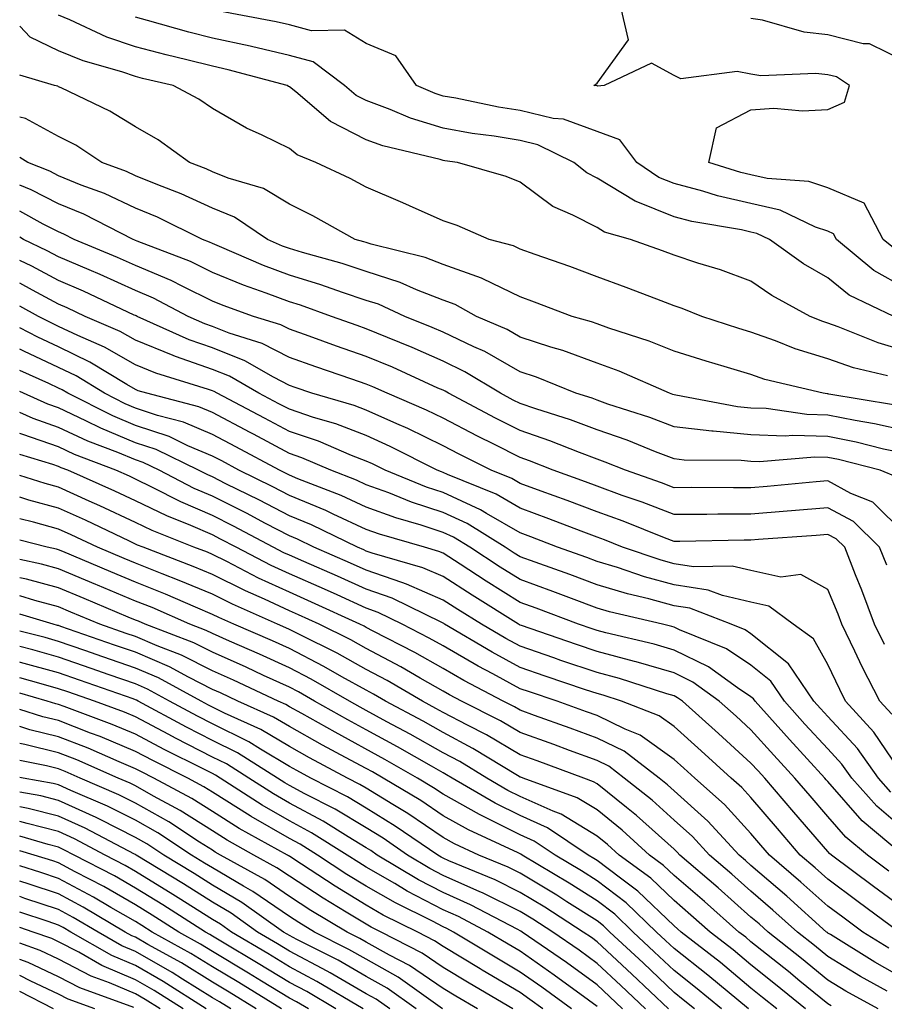
# Model space of a CAD drawing. Units: inches. Extents: x 984323 to 986963, y 7255658 to 7258298.
# Drawn here: x 984323 to 984435, y 7255913 to 7256040 of the extents above; entities that cross this region are included whole.
import ezdxf

# ---------------------------------------------------------------- set-up
doc = ezdxf.new("R2010")
doc.units = ezdxf.units.IN
doc.header["$MEASUREMENT"] = 0
doc.layers.add('Contour_98437255', color=7, linetype='Continuous', true_color=0xc456f4)

msp = doc.modelspace()

# ---------------------------------------------------------------- linework, layer by layer
at = {"layer": 'Contour_98437255'}
for points in [[(984438.05, 7256005.64, 3038), (984434.02, 7256007.89, 3038), (984429.18, 7256011.92, 3038), (984428.79, 7256012.66, 3038), (984428.05, 7256012.97, 3038), (984426.44, 7256013.53, 3038), (984421.86, 7256015.73, 3038), (984418.05, 7256016.59, 3038), (984413.7, 7256017.57, 3038), (984411.79, 7256018.18, 3038), (984408.05, 7256019.17, 3038), (984406.09, 7256019.96, 3038), (984403.21, 7256021.92, 3038), (984401, 7256024.87, 3038), (984398.05, 7256025.95, 3038), (984393.67, 7256027.54, 3038), (984392.33, 7256027.64, 3038), (984388.05, 7256028.66, 3038), (984385.25, 7256029.12, 3038), (984379.71, 7256030.26, 3038), (984378.05, 7256030.55, 3038), (984377.01, 7256030.88, 3038), (984374.58, 7256031.92, 3038), (984371.89, 7256035.76, 3038), (984368.05, 7256037.39, 3038), (984365.22, 7256039.09, 3038), (984360.93, 7256039.04, 3038), (984358.05, 7256039.81, 3038), (984356.34, 7256040.21, 3038), (984348.26, 7256041.71, 3038)], [(984436.77, 7256010.64, 3037), (984435.25, 7256011.92, 3037), (984432.77, 7256016.64, 3037), (984428.05, 7256018.62, 3037), (984425.59, 7256019.46, 3037), (984420.15, 7256019.82, 3037), (984418.05, 7256020.3, 3037), (984416.73, 7256020.6, 3037), (984412.56, 7256021.92, 3037), (984413.56, 7256026.41, 3037), (984418.05, 7256028.77, 3037), (984421.01, 7256028.96, 3037), (984424.76, 7256028.63, 3037), (984428.05, 7256028.79, 3037), (984430.2, 7256029.77, 3037), (984430.87, 7256031.92, 3037), (984429.16, 7256033.03, 3037), (984428.05, 7256033.32, 3037), (984426.49, 7256033.48, 3037), (984419.32, 7256033.19, 3037), (984418.05, 7256033.38, 3037), (984416.24, 7256033.73, 3037), (984408.93, 7256032.8, 3037), (984408.05, 7256033.2, 3037), (984405.13, 7256034.84, 3037), (984398.96, 7256031.92, 3037), (984398.12, 7256031.85, 3037), (984398.05, 7256031.87, 3037), (984398.02, 7256031.89, 3037), (984397.61, 7256031.92, 3037), (984397.89, 7256032.08, 3037), (984398.05, 7256032.23, 3037), (984402.12, 7256037.85, 3037), (984401.17, 7256041.92, 3037)], [(984438.05, 7255997.45, 3040), (984434.6, 7255998.47, 3040), (984429.4, 7256000.57, 3040), (984428.05, 7256001.05, 3040), (984427.38, 7256001.25, 3040), (984425.75, 7256001.92, 3040), (984420.76, 7256004.63, 3040), (984418.05, 7256006.51, 3040), (984414.09, 7256007.96, 3040), (984411.14, 7256008.83, 3040), (984408.05, 7256009.86, 3040), (984406.55, 7256010.42, 3040), (984402.37, 7256011.92, 3040), (984399.01, 7256012.88, 3040), (984398.05, 7256013.45, 3040), (984394.88, 7256015.09, 3040), (984392.31, 7256016.18, 3040), (984388.05, 7256019.38, 3040), (984386.22, 7256020.09, 3040), (984379.92, 7256021.92, 3040), (984378.27, 7256022.14, 3040), (984378.05, 7256022.18, 3040), (984377.67, 7256022.3, 3040), (984370.19, 7256024.06, 3040), (984368.05, 7256024.86, 3040), (984363.38, 7256027.25, 3040), (984358.89, 7256031.08, 3040), (984358.05, 7256031.76, 3040), (984357.94, 7256031.81, 3040), (984357.77, 7256031.92, 3040), (984350.1, 7256033.97, 3040), (984348.05, 7256034.42, 3040), (984344.71, 7256035.26, 3040), (984342.02, 7256035.89, 3040), (984338.05, 7256036.94, 3040), (984334.34, 7256038.21, 3040), (984329.51, 7256040.46, 3040), (984328.05, 7256041.06, 3040)], [(984436.62, 7256001.92, 3039), (984430.82, 7256004.69, 3039), (984428.05, 7256006.92, 3039), (984424.89, 7256008.76, 3039), (984420.46, 7256011.92, 3039), (984418.83, 7256012.7, 3039), (984418.05, 7256012.88, 3039), (984416.81, 7256013.16, 3039), (984410.38, 7256014.25, 3039), (984408.05, 7256014.86, 3039), (984403.11, 7256016.86, 3039), (984403.01, 7256016.88, 3039), (984398.05, 7256019.88, 3039), (984396.7, 7256020.57, 3039), (984395.01, 7256021.92, 3039), (984390.34, 7256024.21, 3039), (984388.05, 7256024.76, 3039), (984384.65, 7256025.32, 3039), (984381.83, 7256025.7, 3039), (984378.05, 7256026.36, 3039), (984373.79, 7256027.66, 3039), (984371.17, 7256028.8, 3039), (984368.05, 7256029.96, 3039), (984366.75, 7256030.62, 3039), (984365.23, 7256031.92, 3039), (984361.13, 7256035, 3039), (984358.05, 7256035.83, 3039), (984353.12, 7256036.99, 3039), (984352.95, 7256037.02, 3039), (984348.05, 7256038.08, 3039), (984344.98, 7256038.85, 3039), (984339.6, 7256040.37, 3039), (984338.05, 7256040.78, 3039)], [(984438.05, 7256035.1, 3036), (984433.46, 7256037.33, 3036), (984432.62, 7256037.35, 3036), (984428.05, 7256038.52, 3036), (984424.97, 7256038.84, 3036), (984419.55, 7256040.42, 3036), (984418.05, 7256040.64, 3036)], [(984435.79, 7255994.18, 3041), (984431.38, 7255995.25, 3041), (984428.05, 7255996.42, 3041), (984423.81, 7255997.68, 3041), (984421.22, 7255998.75, 3041), (984418.05, 7255999.88, 3041), (984416.48, 7256000.35, 3041), (984411.68, 7256001.92, 3041), (984409.09, 7256002.96, 3041), (984408.05, 7256003.31, 3041), (984405.83, 7256004.14, 3041), (984401.82, 7256005.69, 3041), (984398.05, 7256007.07, 3041), (984394.51, 7256008.38, 3041), (984390.01, 7256009.96, 3041), (984388.05, 7256010.66, 3041), (984387.2, 7256011.07, 3041), (984384.04, 7256011.92, 3041), (984379.87, 7256013.74, 3041), (984378.05, 7256014.35, 3041), (984373.68, 7256016.29, 3041), (984372.82, 7256016.69, 3041), (984368.05, 7256018.69, 3041), (984365.95, 7256019.82, 3041), (984361.51, 7256021.92, 3041), (984359.05, 7256022.92, 3041), (984358.05, 7256023.72, 3041), (984354.51, 7256025.46, 3041), (984352.49, 7256026.36, 3041), (984348.05, 7256028.92, 3041), (984346.28, 7256030.15, 3041), (984342.95, 7256031.92, 3041), (984338.98, 7256032.85, 3041), (984338.05, 7256033.09, 3041), (984336.26, 7256033.71, 3041), (984331.24, 7256035.11, 3041), (984328.05, 7256036.43, 3041), (984324.35, 7256038.22, 3041), (984323, 7256039.61, 3041)], [(984436.57, 7255990.44, 3042), (984428.15, 7255991.82, 3042), (984428.05, 7255991.84, 3042), (984427.97, 7255991.84, 3042), (984427.44, 7255991.92, 3042), (984419.86, 7255993.73, 3042), (984418.05, 7255994.37, 3042), (984414.55, 7255995.42, 3042), (984412.21, 7255996.08, 3042), (984408.05, 7255997.39, 3042), (984404.83, 7255998.7, 3042), (984399.59, 7256000.38, 3042), (984398.05, 7256000.93, 3042), (984397.33, 7256001.2, 3042), (984394.83, 7256001.92, 3042), (984389.91, 7256003.78, 3042), (984388.05, 7256004.44, 3042), (984383.19, 7256006.78, 3042), (984383.01, 7256006.88, 3042), (984378.05, 7256008.67, 3042), (984375.72, 7256009.59, 3042), (984368.67, 7256011.3, 3042), (984368.05, 7256011.5, 3042), (984367.73, 7256011.6, 3042), (984366.59, 7256011.92, 3042), (984361.12, 7256014.99, 3042), (984358.05, 7256016.5, 3042), (984354.67, 7256018.54, 3042), (984350.08, 7256019.89, 3042), (984348.05, 7256020.72, 3042), (984347.23, 7256021.1, 3042), (984345.05, 7256021.92, 3042), (984340.98, 7256024.85, 3042), (984338.05, 7256026.53, 3042), (984334.73, 7256028.6, 3042), (984328.37, 7256031.6, 3042), (984328.05, 7256031.76, 3042), (984327.95, 7256031.82, 3042), (984327.54, 7256031.92, 3042), (984323, 7256033.26, 3042)], [(984438.05, 7255987.1, 3043), (984434.09, 7255987.96, 3043), (984431.59, 7255988.38, 3043), (984428.05, 7255989.09, 3043), (984425.3, 7255989.17, 3043), (984420.04, 7255989.93, 3043), (984418.05, 7255990, 3043), (984416.29, 7255990.16, 3043), (984408.28, 7255991.69, 3043), (984408.05, 7255991.71, 3043), (984407.9, 7255991.77, 3043), (984407.44, 7255991.92, 3043), (984400.92, 7255994.79, 3043), (984398.05, 7255995.83, 3043), (984393.61, 7255997.48, 3043), (984392.04, 7255997.93, 3043), (984388.05, 7255999.23, 3043), (984386.34, 7256000.21, 3043), (984382.36, 7256001.92, 3043), (984379.59, 7256003.46, 3043), (984378.05, 7256004.02, 3043), (984374.59, 7256005.38, 3043), (984372.47, 7256006.34, 3043), (984368.05, 7256007.74, 3043), (984364.92, 7256008.79, 3043), (984359.77, 7256010.2, 3043), (984358.05, 7256010.73, 3043), (984357.18, 7256011.05, 3043), (984355.19, 7256011.92, 3043), (984350.94, 7256014.81, 3043), (984348.05, 7256015.98, 3043), (984343.99, 7256017.86, 3043), (984340.97, 7256019, 3043), (984338.05, 7256020.2, 3043), (984336.89, 7256020.76, 3043), (984333.67, 7256021.92, 3043), (984330.28, 7256024.15, 3043), (984328.05, 7256025.3, 3043), (984323.74, 7256027.61, 3043), (984323, 7256027.8, 3043)], [(984438.05, 7255984.08, 3044), (984435.29, 7255984.68, 3044), (984431.72, 7255985.59, 3044), (984428.05, 7255986.33, 3044), (984423.51, 7255986.46, 3044), (984422.5, 7255986.37, 3044), (984418.05, 7255986.53, 3044), (984413.12, 7255986.99, 3044), (984412.95, 7255987.02, 3044), (984408.05, 7255987.55, 3044), (984404.89, 7255988.76, 3044), (984399.44, 7255990.53, 3044), (984398.05, 7255991.02, 3044), (984397.4, 7255991.27, 3044), (984395.3, 7255991.92, 3044), (984390.16, 7255994.03, 3044), (984388.05, 7255994.72, 3044), (984383.47, 7255997.34, 3044), (984382.01, 7255997.96, 3044), (984378.05, 7255999.85, 3044), (984376.61, 7256000.48, 3044), (984373.06, 7256001.92, 3044), (984369.62, 7256003.49, 3044), (984368.05, 7256003.99, 3044), (984364.95, 7256005.02, 3044), (984362.14, 7256006.01, 3044), (984358.05, 7256007.26, 3044), (984354.67, 7256008.54, 3044), (984348.95, 7256011.02, 3044), (984348.05, 7256011.39, 3044), (984347.69, 7256011.56, 3044), (984346.76, 7256011.92, 3044), (984340.92, 7256014.79, 3044), (984338.05, 7256015.97, 3044), (984334.01, 7256017.88, 3044), (984330.99, 7256018.98, 3044), (984328.05, 7256020.18, 3044), (984326.9, 7256020.77, 3044), (984324.05, 7256021.92, 3044), (984323, 7256022.57, 3044)], [(984437.13, 7255981, 3045), (984434.84, 7255981.92, 3045), (984429.43, 7255983.3, 3045), (984428.05, 7255983.57, 3045), (984426.35, 7255983.62, 3045), (984419.15, 7255983.02, 3045), (984418.05, 7255983.06, 3045), (984416.79, 7255983.18, 3045), (984409.38, 7255983.25, 3045), (984408.05, 7255983.39, 3045), (984405.66, 7255984.31, 3045), (984401.95, 7255985.82, 3045), (984398.05, 7255987.18, 3045), (984394.6, 7255988.47, 3045), (984390.08, 7255989.89, 3045), (984388.05, 7255990.58, 3045), (984387.16, 7255991.03, 3045), (984385.49, 7255991.92, 3045), (984380.86, 7255994.73, 3045), (984378.05, 7255996.08, 3045), (984374, 7255997.87, 3045), (984370.81, 7255999.16, 3045), (984368.05, 7256000.31, 3045), (984366.86, 7256000.73, 3045), (984363.53, 7256001.92, 3045), (984359.5, 7256003.37, 3045), (984358.05, 7256003.8, 3045), (984355.02, 7256004.95, 3045), (984352.11, 7256005.98, 3045), (984348.05, 7256007.64, 3045), (984345.18, 7256009.05, 3045), (984338.29, 7256011.68, 3045), (984338.05, 7256011.78, 3045), (984337.95, 7256011.82, 3045), (984337.73, 7256011.92, 3045), (984331.33, 7256015.2, 3045), (984328.05, 7256016.53, 3045), (984324.49, 7256018.36, 3045), (984323, 7256018.96, 3045)], [(984438.05, 7255973.68, 3046), (984433.91, 7255977.78, 3046), (984431.05, 7255978.92, 3046), (984428.05, 7255980.53, 3046), (984426.54, 7255980.41, 3046), (984420.16, 7255979.81, 3046), (984418.05, 7255979.63, 3046), (984415.76, 7255979.63, 3046), (984410.3, 7255979.67, 3046), (984408.05, 7255979.66, 3046), (984406.42, 7255980.29, 3046), (984401.72, 7255981.92, 3046), (984399.11, 7255982.98, 3046), (984398.05, 7255983.36, 3046), (984395.76, 7255984.21, 3046), (984391.89, 7255985.76, 3046), (984388.05, 7255987.08, 3046), (984384.84, 7255988.71, 3046), (984378.74, 7255991.92, 3046), (984378.31, 7255992.18, 3046), (984378.05, 7255992.31, 3046), (984377.36, 7255992.61, 3046), (984371.44, 7255995.31, 3046), (984368.05, 7255996.72, 3046), (984364.19, 7255998.06, 3046), (984360.64, 7255999.33, 3046), (984358.05, 7256000.25, 3046), (984356.95, 7256000.82, 3046), (984353.41, 7256001.92, 3046), (984349.46, 7256003.33, 3046), (984348.05, 7256003.9, 3046), (984344.19, 7256005.78, 3046), (984342.69, 7256006.56, 3046), (984338.05, 7256008.52, 3046), (984335.72, 7256009.59, 3046), (984330.08, 7256011.92, 3046), (984328.73, 7256012.6, 3046), (984328.05, 7256012.89, 3046), (984326.07, 7256013.9, 3046), (984323, 7256015.57, 3046)], [(984435.7, 7255969.57, 3047), (984434.76, 7255971.92, 3047), (984431.39, 7255975.26, 3047), (984428.05, 7255977.06, 3047), (984423.31, 7255976.66, 3047), (984422.75, 7255976.62, 3047), (984418.05, 7255976.23, 3047), (984413.75, 7255976.22, 3047), (984412.32, 7255976.19, 3047), (984408.05, 7255976.17, 3047), (984403.89, 7255977.76, 3047), (984401.31, 7255978.66, 3047), (984398.05, 7255979.85, 3047), (984396.55, 7255980.42, 3047), (984392.32, 7255981.92, 3047), (984389.27, 7255983.14, 3047), (984388.05, 7255983.56, 3047), (984384.71, 7255985.26, 3047), (984382.5, 7255986.37, 3047), (984378.05, 7255988.7, 3047), (984375.88, 7255989.75, 3047), (984370.78, 7255991.92, 3047), (984368.91, 7255992.78, 3047), (984368.05, 7255993.13, 3047), (984366.19, 7255993.78, 3047), (984361.5, 7255995.37, 3047), (984358.05, 7255996.59, 3047), (984354.53, 7255998.4, 3047), (984350.22, 7255999.75, 3047), (984348.05, 7256000.6, 3047), (984347.08, 7256000.95, 3047), (984344.91, 7256001.92, 3047), (984340.4, 7256004.27, 3047), (984338.05, 7256005.27, 3047), (984333.48, 7256007.35, 3047), (984332.01, 7256007.96, 3047), (984328.05, 7256009.65, 3047), (984326.58, 7256010.45, 3047), (984323.49, 7256011.92, 3047), (984323, 7256012.19, 3047)], [(984435.4, 7255959.27, 3048), (984434.12, 7255961.92, 3048), (984432.47, 7255966.34, 3048), (984431.65, 7255968.32, 3048), (984430.23, 7255971.92, 3048), (984429.13, 7255973, 3048), (984428.05, 7255973.59, 3048), (984426.52, 7255973.45, 3048), (984419.04, 7255972.91, 3048), (984418.05, 7255972.82, 3048), (984417.15, 7255972.82, 3048), (984408.8, 7255972.67, 3048), (984408.05, 7255972.67, 3048), (984406.83, 7255973.14, 3048), (984401.43, 7255975.3, 3048), (984398.05, 7255976.53, 3048), (984394.14, 7255978.01, 3048), (984390.76, 7255979.21, 3048), (984388.05, 7255980.2, 3048), (984386.97, 7255980.84, 3048), (984384.28, 7255981.92, 3048), (984380.14, 7255984.01, 3048), (984378.05, 7255985.09, 3048), (984373.46, 7255987.33, 3048), (984372.02, 7255987.95, 3048), (984368.05, 7255989.73, 3048), (984366.47, 7255990.34, 3048), (984360.99, 7255991.92, 3048), (984358.79, 7255992.66, 3048), (984358.05, 7255992.93, 3048), (984355.97, 7255994, 3048), (984352.28, 7255996.15, 3048), (984348.05, 7255997.82, 3048), (984345.02, 7255998.89, 3048), (984338.25, 7256001.92, 3048), (984338.12, 7256001.99, 3048), (984338.05, 7256002.02, 3048), (984337.88, 7256002.09, 3048), (984331.31, 7256005.18, 3048), (984328.05, 7256006.58, 3048), (984324.57, 7256008.44, 3048), (984323, 7256009.19, 3048)], [(984436.34, 7255950.21, 3049), (984434.78, 7255951.92, 3049), (984432.52, 7255956.39, 3049), (984431.57, 7255958.4, 3049), (984429.86, 7255961.92, 3049), (984429.37, 7255963.24, 3049), (984428.05, 7255966.41, 3049), (984424.51, 7255968.38, 3049), (984421.92, 7255968.05, 3049), (984418.05, 7255968.89, 3049), (984415.6, 7255969.47, 3049), (984410.59, 7255969.38, 3049), (984408.05, 7255969.77, 3049), (984406.36, 7255970.23, 3049), (984401.37, 7255971.92, 3049), (984399, 7255972.87, 3049), (984398.05, 7255973.22, 3049), (984395.97, 7255974, 3049), (984391.76, 7255975.63, 3049), (984388.05, 7255977, 3049), (984384.92, 7255978.8, 3049), (984378.62, 7255981.35, 3049), (984378.05, 7255981.62, 3049), (984377.83, 7255981.7, 3049), (984377.26, 7255981.92, 3049), (984371.16, 7255985.03, 3049), (984368.05, 7255986.42, 3049), (984364.09, 7255987.96, 3049), (984361.18, 7255988.79, 3049), (984358.05, 7255989.84, 3049), (984356.69, 7255990.56, 3049), (984354.1, 7255991.92, 3049), (984350.28, 7255994.15, 3049), (984348.05, 7255995.03, 3049), (984343.25, 7255996.72, 3049), (984342.95, 7255996.82, 3049), (984338.05, 7255998.81, 3049), (984336.08, 7255999.95, 3049), (984331.51, 7256001.92, 3049), (984329.15, 7256003.02, 3049), (984328.05, 7256003.5, 3049), (984324.66, 7256005.31, 3049), (984323, 7256006.22, 3049)], [(984438.05, 7255941.95, 3050), (984434.03, 7255947.9, 3050), (984430.35, 7255951.92, 3050), (984429.58, 7255953.45, 3050), (984428.05, 7255956.68, 3050), (984426.16, 7255960.03, 3050), (984423.52, 7255961.92, 3050), (984420.39, 7255964.26, 3050), (984418.05, 7255964.78, 3050), (984414.33, 7255965.64, 3050), (984412.48, 7255966.35, 3050), (984408.05, 7255967.05, 3050), (984404.22, 7255968.09, 3050), (984400.7, 7255969.27, 3050), (984398.05, 7255970.07, 3050), (984396.7, 7255970.57, 3050), (984392.92, 7255971.92, 3050), (984389.42, 7255973.29, 3050), (984388.05, 7255973.79, 3050), (984383.67, 7255976.3, 3050), (984382.9, 7255976.77, 3050), (984378.05, 7255979.03, 3050), (984375.87, 7255979.74, 3050), (984370.49, 7255981.92, 3050), (984368.87, 7255982.74, 3050), (984368.05, 7255983.11, 3050), (984366.11, 7255983.86, 3050), (984361.83, 7255985.7, 3050), (984358.05, 7255986.96, 3050), (984354.83, 7255988.7, 3050), (984348.67, 7255991.92, 3050), (984348.27, 7255992.14, 3050), (984348.05, 7255992.23, 3050), (984347.56, 7255992.41, 3050), (984340.68, 7255994.55, 3050), (984338.05, 7255995.61, 3050), (984334.04, 7255997.91, 3050), (984330.55, 7255999.42, 3050), (984328.05, 7256000.62, 3050), (984327.16, 7256001.03, 3050), (984325.43, 7256001.92, 3050), (984323, 7256003.26, 3050)], [(984436.23, 7255940.1, 3051), (984434.61, 7255941.92, 3051), (984431.89, 7255945.76, 3051), (984428.05, 7255949.91, 3051), (984427.08, 7255950.95, 3051), (984426.22, 7255951.92, 3051), (984422.92, 7255956.79, 3051), (984418.05, 7255960.67, 3051), (984417.3, 7255961.17, 3051), (984415.46, 7255961.92, 3051), (984410.12, 7255963.99, 3051), (984408.05, 7255964.31, 3051), (984404.77, 7255965.2, 3051), (984401.99, 7255965.86, 3051), (984398.05, 7255967.05, 3051), (984394.5, 7255968.37, 3051), (984390, 7255969.97, 3051), (984388.05, 7255970.68, 3051), (984387.29, 7255971.16, 3051), (984386.11, 7255971.92, 3051), (984381.14, 7255975.01, 3051), (984378.05, 7255976.44, 3051), (984373.92, 7255977.79, 3051), (984371, 7255978.97, 3051), (984368.05, 7255980.05, 3051), (984366.77, 7255980.64, 3051), (984363.46, 7255981.92, 3051), (984359.67, 7255983.54, 3051), (984358.05, 7255984.09, 3051), (984353.37, 7255986.6, 3051), (984352.95, 7255986.82, 3051), (984348.05, 7255989.41, 3051), (984346.28, 7255990.15, 3051), (984339.51, 7255991.92, 3051), (984338.39, 7255992.26, 3051), (984338.05, 7255992.41, 3051), (984336.91, 7255993.06, 3051), (984332.12, 7255995.99, 3051), (984328.05, 7255997.95, 3051), (984325.34, 7255999.21, 3051), (984323, 7256000.42, 3051)], [(984438.05, 7255935.15, 3052), (984434.41, 7255938.28, 3052), (984431.17, 7255941.92, 3052), (984429.87, 7255943.74, 3052), (984428.05, 7255945.71, 3052), (984425.07, 7255948.94, 3052), (984422.41, 7255951.92, 3052), (984420.65, 7255954.52, 3052), (984418.05, 7255956.59, 3052), (984414.85, 7255958.72, 3052), (984408.77, 7255961.2, 3052), (984408.05, 7255961.55, 3052), (984407.76, 7255961.63, 3052), (984406.53, 7255961.92, 3052), (984399.66, 7255963.53, 3052), (984398.05, 7255964.02, 3052), (984394.71, 7255965.26, 3052), (984392.3, 7255966.17, 3052), (984388.05, 7255967.71, 3052), (984385.47, 7255969.34, 3052), (984381.49, 7255971.92, 3052), (984379.37, 7255973.24, 3052), (984378.05, 7255973.84, 3052), (984375.19, 7255974.78, 3052), (984371.87, 7255975.74, 3052), (984368.05, 7255977.14, 3052), (984364.78, 7255978.65, 3052), (984359.15, 7255980.82, 3052), (984358.05, 7255981.28, 3052), (984357.63, 7255981.5, 3052), (984356.75, 7255981.92, 3052), (984351.11, 7255984.98, 3052), (984348.05, 7255986.59, 3052), (984344.3, 7255988.17, 3052), (984340.92, 7255989.05, 3052), (984338.05, 7255990.01, 3052), (984336.7, 7255990.57, 3052), (984334.02, 7255991.92, 3052), (984330.32, 7255994.19, 3052), (984328.05, 7255995.28, 3052), (984323.52, 7255997.39, 3052), (984323, 7255997.66, 3052)], [(984437.84, 7255931.92, 3053), (984432.5, 7255936.37, 3053), (984428.05, 7255941.47, 3053), (984427.84, 7255941.71, 3053), (984427.67, 7255941.92, 3053), (984423.06, 7255946.93, 3053), (984418.59, 7255951.92, 3053), (984418.37, 7255952.24, 3053), (984418.05, 7255952.5, 3053), (984416.31, 7255953.66, 3053), (984412.51, 7255956.38, 3053), (984408.05, 7255958.56, 3053), (984405.45, 7255959.32, 3053), (984399.19, 7255960.78, 3053), (984398.05, 7255961.08, 3053), (984397.42, 7255961.3, 3053), (984395.62, 7255961.92, 3053), (984390.13, 7255964, 3053), (984388.05, 7255964.75, 3053), (984383.65, 7255967.52, 3053), (984380.24, 7255969.73, 3053), (984378.05, 7255971.14, 3053), (984377.5, 7255971.37, 3053), (984375.62, 7255971.92, 3053), (984369.75, 7255973.62, 3053), (984368.05, 7255974.23, 3053), (984363.75, 7255976.22, 3053), (984362.81, 7255976.68, 3053), (984358.05, 7255978.65, 3053), (984355.9, 7255979.77, 3053), (984351.49, 7255981.92, 3053), (984349.26, 7255983.13, 3053), (984348.05, 7255983.77, 3053), (984344.87, 7255985.1, 3053), (984342.42, 7255986.3, 3053), (984338.05, 7255987.76, 3053), (984335.11, 7255988.98, 3053), (984329.27, 7255991.92, 3053), (984328.51, 7255992.38, 3053), (984328.05, 7255992.6, 3053), (984326.77, 7255993.2, 3053), (984323, 7255994.9, 3053)], [(984435.97, 7255929.84, 3054), (984433.18, 7255931.92, 3054), (984430.38, 7255934.25, 3054), (984428.05, 7255936.92, 3054), (984425.73, 7255939.6, 3054), (984423.75, 7255941.92, 3054), (984421.02, 7255944.89, 3054), (984418.05, 7255948.21, 3054), (984416.11, 7255949.98, 3054), (984413.93, 7255951.92, 3054), (984410.51, 7255954.38, 3054), (984408.05, 7255955.58, 3054), (984403.14, 7255957.01, 3054), (984402.9, 7255957.07, 3054), (984398.05, 7255958.36, 3054), (984395.39, 7255959.26, 3054), (984388.24, 7255961.73, 3054), (984388.05, 7255961.8, 3054), (984387.97, 7255961.84, 3054), (984387.84, 7255961.92, 3054), (984381.81, 7255965.68, 3054), (984378.05, 7255968.1, 3054), (984375.39, 7255969.26, 3054), (984368.82, 7255971.15, 3054), (984368.05, 7255971.42, 3054), (984367.71, 7255971.58, 3054), (984366.9, 7255971.92, 3054), (984360.95, 7255974.82, 3054), (984358.05, 7255976.02, 3054), (984354.17, 7255978.04, 3054), (984349.79, 7255980.18, 3054), (984348.05, 7255981.05, 3054), (984347.44, 7255981.31, 3054), (984346.26, 7255981.92, 3054), (984340.74, 7255984.61, 3054), (984338.05, 7255985.5, 3054), (984333.53, 7255987.4, 3054), (984331.61, 7255988.36, 3054), (984328.05, 7255990.03, 3054), (984326.64, 7255990.51, 3054), (984323.5, 7255991.92, 3054), (984323, 7255992.14, 3054)], [(984438.05, 7255924.84, 3055), (984433.98, 7255927.85, 3055), (984428.52, 7255931.92, 3055), (984428.26, 7255932.13, 3055), (984428.05, 7255932.37, 3055), (984423.61, 7255937.48, 3055), (984419.84, 7255941.92, 3055), (984418.98, 7255942.85, 3055), (984418.05, 7255943.88, 3055), (984413.84, 7255947.71, 3055), (984409.13, 7255951.92, 3055), (984408.5, 7255952.37, 3055), (984408.05, 7255952.59, 3055), (984407.1, 7255952.87, 3055), (984400.98, 7255954.85, 3055), (984398.05, 7255955.63, 3055), (984393.35, 7255957.22, 3055), (984392.42, 7255957.55, 3055), (984388.05, 7255959.05, 3055), (984386.18, 7255960.05, 3055), (984383.03, 7255961.92, 3055), (984379.96, 7255963.83, 3055), (984378.05, 7255965.06, 3055), (984373.27, 7255967.14, 3055), (984372.65, 7255967.32, 3055), (984368.05, 7255968.95, 3055), (984366, 7255969.87, 3055), (984361.24, 7255971.92, 3055), (984359.09, 7255972.96, 3055), (984358.05, 7255973.4, 3055), (984354.95, 7255975.02, 3055), (984352.46, 7255976.33, 3055), (984348.05, 7255978.54, 3055), (984345.69, 7255979.56, 3055), (984341.11, 7255981.92, 3055), (984339.05, 7255982.92, 3055), (984338.05, 7255983.26, 3055), (984335.76, 7255984.21, 3055), (984331.84, 7255985.71, 3055), (984328.05, 7255987.49, 3055), (984324.76, 7255988.63, 3055), (984323, 7255989.41, 3055)], [(984437.32, 7255921.92, 3056), (984431.98, 7255925.85, 3056), (984428.05, 7255928.77, 3056), (984426.39, 7255930.26, 3056), (984424.45, 7255931.92, 3056), (984421.48, 7255935.35, 3056), (984418.05, 7255939.38, 3056), (984416.84, 7255940.71, 3056), (984415.47, 7255941.92, 3056), (984411.59, 7255945.46, 3056), (984408.05, 7255948.62, 3056), (984406.13, 7255950, 3056), (984401.23, 7255951.92, 3056), (984398.83, 7255952.7, 3056), (984398.05, 7255952.91, 3056), (984396.56, 7255953.41, 3056), (984391.31, 7255955.18, 3056), (984388.05, 7255956.3, 3056), (984384.4, 7255958.27, 3056), (984378.23, 7255961.92, 3056), (984378.12, 7255961.99, 3056), (984378.05, 7255962.04, 3056), (984377.85, 7255962.12, 3056), (984371.42, 7255965.29, 3056), (984368.05, 7255966.48, 3056), (984364.3, 7255968.17, 3056), (984359.92, 7255970.05, 3056), (984358.05, 7255970.88, 3056), (984357.34, 7255971.21, 3056), (984355.95, 7255971.92, 3056), (984350.79, 7255974.66, 3056), (984348.05, 7255976.03, 3056), (984343.94, 7255977.81, 3056), (984340.28, 7255979.69, 3056), (984338.05, 7255980.78, 3056), (984337.27, 7255981.14, 3056), (984335.5, 7255981.92, 3056), (984330.11, 7255983.98, 3056), (984328.05, 7255984.95, 3056), (984323.41, 7255986.56, 3056), (984323, 7255986.68, 3056)], [(984435.95, 7255919.82, 3057), (984432.58, 7255921.92, 3057), (984429.97, 7255923.84, 3057), (984428.05, 7255925.27, 3057), (984424.54, 7255928.41, 3057), (984420.44, 7255931.92, 3057), (984419.33, 7255933.2, 3057), (984418.05, 7255934.71, 3057), (984414.61, 7255938.48, 3057), (984410.74, 7255941.92, 3057), (984409.33, 7255943.2, 3057), (984408.05, 7255944.35, 3057), (984403.64, 7255947.51, 3057), (984401.71, 7255948.26, 3057), (984398.05, 7255950.05, 3057), (984396.68, 7255950.55, 3057), (984392.85, 7255951.92, 3057), (984389.26, 7255953.13, 3057), (984388.05, 7255953.54, 3057), (984384.51, 7255955.46, 3057), (984382.59, 7255956.46, 3057), (984378.05, 7255959.09, 3057), (984376.24, 7255960.11, 3057), (984372.72, 7255961.92, 3057), (984369.59, 7255963.46, 3057), (984368.05, 7255964.01, 3057), (984364.25, 7255965.72, 3057), (984362.6, 7255966.47, 3057), (984358.05, 7255968.47, 3057), (984355.69, 7255969.56, 3057), (984351.13, 7255971.92, 3057), (984349.11, 7255972.98, 3057), (984348.05, 7255973.52, 3057), (984345.23, 7255974.74, 3057), (984342.12, 7255975.99, 3057), (984338.05, 7255977.96, 3057), (984335.35, 7255979.22, 3057), (984329.25, 7255981.92, 3057), (984328.38, 7255982.25, 3057), (984328.05, 7255982.41, 3057), (984327.3, 7255982.67, 3057), (984323, 7255983.96, 3057)], [(984438.05, 7255915.78, 3058), (984434.13, 7255918, 3058), (984428.38, 7255921.59, 3058), (984428.05, 7255921.79, 3058), (984427.98, 7255921.85, 3058), (984427.88, 7255921.92, 3058), (984422.71, 7255926.58, 3058), (984418.05, 7255930.57, 3058), (984417.34, 7255931.21, 3058), (984416.51, 7255931.92, 3058), (984412.45, 7255936.32, 3058), (984408.05, 7255940.28, 3058), (984407.19, 7255941.06, 3058), (984406.1, 7255941.92, 3058), (984401.55, 7255945.42, 3058), (984398.05, 7255947.13, 3058), (984394.54, 7255948.41, 3058), (984389.91, 7255950.06, 3058), (984388.05, 7255950.74, 3058), (984387.31, 7255951.18, 3058), (984385.83, 7255951.92, 3058), (984380.73, 7255954.6, 3058), (984378.05, 7255956.15, 3058), (984374.38, 7255958.25, 3058), (984368.95, 7255961.02, 3058), (984368.05, 7255961.5, 3058), (984367.78, 7255961.65, 3058), (984367.22, 7255961.92, 3058), (984360.93, 7255964.8, 3058), (984358.05, 7255966.07, 3058), (984354.05, 7255967.92, 3058), (984349.92, 7255970.05, 3058), (984348.05, 7255970.98, 3058), (984347.39, 7255971.26, 3058), (984345.65, 7255971.92, 3058), (984340.23, 7255974.1, 3058), (984338.05, 7255975.15, 3058), (984333.43, 7255977.3, 3058), (984332.05, 7255977.92, 3058), (984328.05, 7255979.72, 3058), (984326.32, 7255980.19, 3058), (984323, 7255981.22, 3058)], [(984435.73, 7255914.24, 3059), (984432.28, 7255916.15, 3059), (984428.05, 7255918.73, 3059), (984426.29, 7255920.16, 3059), (984424.08, 7255921.92, 3059), (984420.9, 7255924.77, 3059), (984418.05, 7255927.22, 3059), (984415.55, 7255929.42, 3059), (984412.66, 7255931.92, 3059), (984410.45, 7255934.32, 3059), (984408.05, 7255936.47, 3059), (984405.19, 7255939.06, 3059), (984401.58, 7255941.92, 3059), (984399.58, 7255943.45, 3059), (984398.05, 7255944.21, 3059), (984394.46, 7255945.51, 3059), (984392.41, 7255946.28, 3059), (984388.05, 7255947.85, 3059), (984385.48, 7255949.35, 3059), (984380.42, 7255951.92, 3059), (984378.87, 7255952.74, 3059), (984378.05, 7255953.21, 3059), (984375.05, 7255954.92, 3059), (984372.53, 7255956.4, 3059), (984368.05, 7255958.78, 3059), (984366.03, 7255959.9, 3059), (984361.92, 7255961.92, 3059), (984359.26, 7255963.13, 3059), (984358.05, 7255963.67, 3059), (984354.81, 7255965.16, 3059), (984352.37, 7255966.24, 3059), (984348.05, 7255968.38, 3059), (984345.56, 7255969.43, 3059), (984339.05, 7255971.92, 3059), (984338.33, 7255972.2, 3059), (984338.05, 7255972.34, 3059), (984337.26, 7255972.71, 3059), (984331.55, 7255975.42, 3059), (984328.05, 7255977, 3059), (984324.18, 7255978.05, 3059), (984323, 7255978.42, 3059)], [(984434.58, 7255911.92, 3060), (984430.37, 7255914.24, 3060), (984428.05, 7255915.66, 3060), (984424.6, 7255918.47, 3060), (984420.27, 7255921.92, 3060), (984419.1, 7255922.97, 3060), (984418.05, 7255923.87, 3060), (984413.77, 7255927.64, 3060), (984408.81, 7255931.92, 3060), (984408.44, 7255932.31, 3060), (984408.05, 7255932.67, 3060), (984403.19, 7255937.06, 3060), (984401.87, 7255938.1, 3060), (984398.05, 7255941.17, 3060), (984397.58, 7255941.45, 3060), (984396.31, 7255941.92, 3060), (984390.28, 7255944.15, 3060), (984388.05, 7255944.95, 3060), (984383.66, 7255947.53, 3060), (984381.19, 7255948.78, 3060), (984378.05, 7255950.45, 3060), (984377.11, 7255950.98, 3060), (984375.34, 7255951.92, 3060), (984370.75, 7255954.62, 3060), (984368.05, 7255956.05, 3060), (984364.28, 7255958.15, 3060), (984359.45, 7255960.52, 3060), (984358.05, 7255961.24, 3060), (984357.58, 7255961.45, 3060), (984356.51, 7255961.92, 3060), (984350.64, 7255964.51, 3060), (984348.05, 7255965.8, 3060), (984343.73, 7255967.6, 3060), (984341.52, 7255968.45, 3060), (984338.05, 7255969.83, 3060), (984336.58, 7255970.45, 3060), (984333.1, 7255971.92, 3060), (984329.67, 7255973.54, 3060), (984328.05, 7255974.28, 3060), (984324.8, 7255975.17, 3060), (984323, 7255975.62, 3060)], [(984428.47, 7255912.34, 3061), (984428.05, 7255912.59, 3061), (984424.42, 7255915.55, 3061), (984422.91, 7255916.78, 3061), (984418.05, 7255920.66, 3061), (984417.37, 7255921.24, 3061), (984416.48, 7255921.92, 3061), (984412.01, 7255925.88, 3061), (984408.05, 7255929.28, 3061), (984406.7, 7255930.57, 3061), (984404.88, 7255931.92, 3061), (984401.3, 7255935.17, 3061), (984398.05, 7255937.78, 3061), (984395.48, 7255939.35, 3061), (984388.42, 7255941.92, 3061), (984388.15, 7255942.02, 3061), (984388.05, 7255942.06, 3061), (984387.72, 7255942.25, 3061), (984381.91, 7255945.78, 3061), (984378.05, 7255947.83, 3061), (984375.43, 7255949.3, 3061), (984370.53, 7255951.92, 3061), (984368.97, 7255952.84, 3061), (984368.05, 7255953.33, 3061), (984364.89, 7255955.08, 3061), (984362.55, 7255956.42, 3061), (984358.05, 7255958.74, 3061), (984355.87, 7255959.74, 3061), (984350.84, 7255961.92, 3061), (984348.9, 7255962.77, 3061), (984348.05, 7255963.2, 3061), (984345.84, 7255964.13, 3061), (984341.96, 7255965.83, 3061), (984338.05, 7255967.38, 3061), (984334.85, 7255968.72, 3061), (984328.62, 7255971.35, 3061), (984328.05, 7255971.59, 3061), (984327.79, 7255971.66, 3061), (984326.59, 7255971.92, 3061), (984323, 7255972.83, 3061)], [(984425.15, 7255911.92, 3062), (984421.23, 7255915.1, 3062), (984418.05, 7255917.65, 3062), (984415.72, 7255919.59, 3062), (984412.73, 7255921.92, 3062), (984410.24, 7255924.11, 3062), (984408.05, 7255926, 3062), (984405.03, 7255928.9, 3062), (984400.92, 7255931.92, 3062), (984399.42, 7255933.29, 3062), (984398.05, 7255934.39, 3062), (984393.37, 7255937.24, 3062), (984392.36, 7255937.61, 3062), (984388.05, 7255939.55, 3062), (984386.46, 7255940.33, 3062), (984383.73, 7255941.92, 3062), (984380.2, 7255944.07, 3062), (984378.05, 7255945.21, 3062), (984373.76, 7255947.63, 3062), (984370.72, 7255949.25, 3062), (984368.05, 7255950.7, 3062), (984367.26, 7255951.13, 3062), (984365.85, 7255951.92, 3062), (984360.9, 7255954.77, 3062), (984358.05, 7255956.23, 3062), (984354.15, 7255958.02, 3062), (984350.25, 7255959.72, 3062), (984348.05, 7255960.7, 3062), (984347.24, 7255961.11, 3062), (984345.12, 7255961.92, 3062), (984340.2, 7255964.07, 3062), (984338.05, 7255964.92, 3062), (984333.12, 7255966.99, 3062), (984332.89, 7255967.08, 3062), (984328.05, 7255969.12, 3062), (984325.84, 7255969.71, 3062), (984323, 7255970.33, 3062)], [(984421.42, 7255911.92, 3063), (984419.56, 7255913.43, 3063), (984418.05, 7255914.64, 3063), (984414.08, 7255917.95, 3063), (984408.97, 7255921.92, 3063), (984408.48, 7255922.35, 3063), (984408.05, 7255922.72, 3063), (984403.35, 7255927.22, 3063), (984401.07, 7255928.9, 3063), (984398.05, 7255931.21, 3063), (984397.61, 7255931.48, 3063), (984396.88, 7255931.92, 3063), (984391.59, 7255935.46, 3063), (984388.05, 7255937.05, 3063), (984384.79, 7255938.66, 3063), (984379.2, 7255941.92, 3063), (984378.49, 7255942.36, 3063), (984378.05, 7255942.59, 3063), (984376.52, 7255943.45, 3063), (984372.11, 7255945.98, 3063), (984368.05, 7255948.18, 3063), (984365.63, 7255949.5, 3063), (984361.32, 7255951.92, 3063), (984359.24, 7255953.11, 3063), (984358.05, 7255953.73, 3063), (984354.7, 7255955.27, 3063), (984352.45, 7255956.32, 3063), (984348.05, 7255958.28, 3063), (984345.63, 7255959.5, 3063), (984339.32, 7255961.92, 3063), (984338.44, 7255962.31, 3063), (984338.05, 7255962.46, 3063), (984337.12, 7255962.85, 3063), (984331.37, 7255965.24, 3063), (984328.05, 7255966.65, 3063), (984323.9, 7255967.77, 3063), (984323, 7255967.96, 3063)], [(984417.72, 7255911.92, 3064), (984412.44, 7255916.31, 3064), (984408.05, 7255919.77, 3064), (984406.95, 7255920.82, 3064), (984405.76, 7255921.92, 3064), (984401.83, 7255925.7, 3064), (984398.05, 7255928.59, 3064), (984396.01, 7255929.88, 3064), (984392.58, 7255931.92, 3064), (984389.87, 7255933.74, 3064), (984388.05, 7255934.56, 3064), (984383.13, 7255937, 3064), (984382.77, 7255937.2, 3064), (984378.05, 7255939.83, 3064), (984376.8, 7255940.67, 3064), (984374.72, 7255941.92, 3064), (984370.48, 7255944.35, 3064), (984364, 7255947.87, 3064), (984359.67, 7255950.3, 3064), (984358.05, 7255951.2, 3064), (984357.6, 7255951.47, 3064), (984356.59, 7255951.92, 3064), (984350.78, 7255954.65, 3064), (984348.05, 7255955.87, 3064), (984344.03, 7255957.9, 3064), (984340.85, 7255959.12, 3064), (984338.05, 7255960.32, 3064), (984336.86, 7255960.73, 3064), (984333.43, 7255961.92, 3064), (984329.63, 7255963.5, 3064), (984328.05, 7255964.17, 3064), (984324.96, 7255965.01, 3064), (984323, 7255965.6, 3064)], [(984414.21, 7255911.92, 3065), (984410.85, 7255914.72, 3065), (984408.05, 7255916.92, 3065), (984405.48, 7255919.35, 3065), (984402.74, 7255921.92, 3065), (984400.35, 7255924.22, 3065), (984398.05, 7255925.97, 3065), (984394.41, 7255928.28, 3065), (984388.29, 7255931.92, 3065), (984388.15, 7255932.02, 3065), (984388.05, 7255932.06, 3065), (984387.77, 7255932.2, 3065), (984381.32, 7255935.19, 3065), (984378.05, 7255937.02, 3065), (984375.12, 7255938.99, 3065), (984370.24, 7255941.92, 3065), (984368.85, 7255942.72, 3065), (984368.05, 7255943.15, 3065), (984365.36, 7255944.61, 3065), (984362.35, 7255946.22, 3065), (984358.05, 7255948.62, 3065), (984355.98, 7255949.85, 3065), (984351.37, 7255951.92, 3065), (984349.11, 7255952.98, 3065), (984348.05, 7255953.45, 3065), (984344.95, 7255955.02, 3065), (984342.49, 7255956.36, 3065), (984338.05, 7255958.27, 3065), (984335.34, 7255959.21, 3065), (984328.33, 7255961.64, 3065), (984328.05, 7255961.73, 3065), (984327.9, 7255961.77, 3065), (984327.34, 7255961.92, 3065), (984323, 7255963.23, 3065)], [(984410.7, 7255911.92, 3066), (984409.25, 7255913.12, 3066), (984408.05, 7255914.07, 3066), (984404.03, 7255917.9, 3066), (984399.72, 7255921.92, 3066), (984398.87, 7255922.74, 3066), (984398.05, 7255923.37, 3066), (984394.12, 7255925.85, 3066), (984392.82, 7255926.69, 3066), (984388.05, 7255929.57, 3066), (984386.48, 7255930.35, 3066), (984382.69, 7255931.92, 3066), (984379.52, 7255933.39, 3066), (984378.05, 7255934.21, 3066), (984373.44, 7255937.31, 3066), (984371.49, 7255938.48, 3066), (984368.05, 7255940.6, 3066), (984367.23, 7255941.1, 3066), (984365.62, 7255941.92, 3066), (984360.69, 7255944.56, 3066), (984358.05, 7255946.03, 3066), (984354.36, 7255948.23, 3066), (984349.61, 7255950.36, 3066), (984348.05, 7255951.13, 3066), (984347.53, 7255951.4, 3066), (984346.57, 7255951.92, 3066), (984341.06, 7255954.93, 3066), (984338.05, 7255956.22, 3066), (984333.81, 7255957.68, 3066), (984331.47, 7255958.5, 3066), (984328.05, 7255959.68, 3066), (984326.3, 7255960.17, 3066), (984323, 7255961.02, 3066)], [(984407.32, 7255911.92, 3067), (984402.56, 7255916.43, 3067), (984398.05, 7255920.66, 3067), (984397.32, 7255921.19, 3067), (984396.26, 7255921.92, 3067), (984391.26, 7255925.13, 3067), (984388.05, 7255927.07, 3067), (984384.82, 7255928.69, 3067), (984378.78, 7255931.19, 3067), (984378.05, 7255931.51, 3067), (984377.78, 7255931.65, 3067), (984377.33, 7255931.92, 3067), (984371.82, 7255935.69, 3067), (984368.05, 7255938.02, 3067), (984365.62, 7255939.49, 3067), (984360.86, 7255941.92, 3067), (984359.03, 7255942.9, 3067), (984358.05, 7255943.44, 3067), (984354.29, 7255945.68, 3067), (984352.77, 7255946.64, 3067), (984348.05, 7255948.98, 3067), (984346.1, 7255949.97, 3067), (984342.49, 7255951.92, 3067), (984339.62, 7255953.49, 3067), (984338.05, 7255954.17, 3067), (984334.61, 7255955.36, 3067), (984332.3, 7255956.17, 3067), (984328.05, 7255957.63, 3067), (984324.7, 7255958.57, 3067), (984323, 7255959, 3067)], [(984404.34, 7255911.92, 3068), (984401.12, 7255914.99, 3068), (984398.05, 7255917.85, 3068), (984395.7, 7255919.57, 3068), (984392.28, 7255921.92, 3068), (984389.7, 7255923.57, 3068), (984388.05, 7255924.58, 3068), (984383.15, 7255927.02, 3068), (984382.82, 7255927.15, 3068), (984378.05, 7255929.28, 3068), (984376.31, 7255930.18, 3068), (984373.4, 7255931.92, 3068), (984370.23, 7255934.1, 3068), (984368.05, 7255935.44, 3068), (984364.01, 7255937.88, 3068), (984360.08, 7255939.89, 3068), (984358.05, 7255940.98, 3068), (984357.45, 7255941.32, 3068), (984356.53, 7255941.92, 3068), (984351.33, 7255945.2, 3068), (984348.05, 7255946.82, 3068), (984344.67, 7255948.54, 3068), (984338.42, 7255951.92, 3068), (984338.19, 7255952.06, 3068), (984338.05, 7255952.11, 3068), (984337.76, 7255952.21, 3068), (984330.77, 7255954.64, 3068), (984328.05, 7255955.59, 3068), (984323.09, 7255956.96, 3068), (984323, 7255956.98, 3068)], [(984401.36, 7255911.92, 3069), (984399.66, 7255913.53, 3069), (984398.05, 7255915.04, 3069), (984394.08, 7255917.95, 3069), (984388.29, 7255921.92, 3069), (984388.15, 7255922.02, 3069), (984388.05, 7255922.08, 3069), (984387.74, 7255922.23, 3069), (984381.59, 7255925.46, 3069), (984378.05, 7255927.05, 3069), (984374.85, 7255928.72, 3069), (984369.48, 7255931.92, 3069), (984368.63, 7255932.5, 3069), (984368.05, 7255932.86, 3069), (984365.69, 7255934.28, 3069), (984362.44, 7255936.31, 3069), (984358.05, 7255938.68, 3069), (984355.99, 7255939.86, 3069), (984352.8, 7255941.92, 3069), (984349.89, 7255943.76, 3069), (984348.05, 7255944.66, 3069), (984343.25, 7255947.12, 3069), (984342.4, 7255947.57, 3069), (984338.05, 7255949.88, 3069), (984336.61, 7255950.48, 3069), (984332.71, 7255951.92, 3069), (984329.25, 7255953.12, 3069), (984328.05, 7255953.54, 3069), (984325.8, 7255954.17, 3069), (984323, 7255954.97, 3069)], [(984398.05, 7255912.22, 3070), (984396.92, 7255913.05, 3070), (984392.46, 7255916.33, 3070), (984388.05, 7255919.41, 3070), (984386.47, 7255920.34, 3070), (984383.86, 7255921.92, 3070), (984380.05, 7255923.92, 3070), (984378.05, 7255924.82, 3070), (984373.37, 7255927.24, 3070), (984371.75, 7255928.22, 3070), (984368.05, 7255930.35, 3070), (984367.07, 7255930.94, 3070), (984365.58, 7255931.92, 3070), (984360.95, 7255934.82, 3070), (984358.05, 7255936.38, 3070), (984354.52, 7255938.39, 3070), (984349.07, 7255941.92, 3070), (984348.44, 7255942.31, 3070), (984348.05, 7255942.51, 3070), (984346.85, 7255943.12, 3070), (984341.78, 7255945.65, 3070), (984338.05, 7255947.63, 3070), (984335.03, 7255948.9, 3070), (984328.76, 7255951.21, 3070), (984328.05, 7255951.48, 3070), (984327.7, 7255951.57, 3070), (984326.59, 7255951.92, 3070), (984323, 7255952.96, 3070)], [(984394.73, 7255911.92, 3071), (984390.88, 7255914.75, 3071), (984388.05, 7255916.72, 3071), (984384.79, 7255918.66, 3071), (984379.4, 7255921.92, 3071), (984378.52, 7255922.39, 3071), (984378.05, 7255922.59, 3071), (984376.65, 7255923.32, 3071), (984371.83, 7255925.7, 3071), (984368.05, 7255927.88, 3071), (984365.54, 7255929.41, 3071), (984361.69, 7255931.92, 3071), (984359.46, 7255933.33, 3071), (984358.05, 7255934.08, 3071), (984353.07, 7255936.94, 3071), (984352.97, 7255937, 3071), (984348.05, 7255940.08, 3071), (984346.93, 7255940.8, 3071), (984344.85, 7255941.92, 3071), (984340.32, 7255944.19, 3071), (984338.05, 7255945.39, 3071), (984333.44, 7255947.31, 3071), (984332.19, 7255947.78, 3071), (984328.05, 7255949.39, 3071), (984326.02, 7255949.89, 3071), (984323, 7255950.84, 3071)], [(984391.01, 7255911.92, 3072), (984389.3, 7255913.17, 3072), (984388.05, 7255914.05, 3072), (984383.1, 7255916.97, 3072), (984382.84, 7255917.13, 3072), (984378.05, 7255920.02, 3072), (984376.92, 7255920.79, 3072), (984374.73, 7255921.92, 3072), (984370.26, 7255924.13, 3072), (984368.05, 7255925.41, 3072), (984364.01, 7255927.88, 3072), (984358.5, 7255931.47, 3072), (984358.05, 7255931.76, 3072), (984357.95, 7255931.82, 3072), (984357.79, 7255931.92, 3072), (984351.52, 7255935.39, 3072), (984348.05, 7255937.57, 3072), (984345.39, 7255939.26, 3072), (984340.44, 7255941.92, 3072), (984338.85, 7255942.72, 3072), (984338.05, 7255943.14, 3072), (984335.95, 7255944.02, 3072), (984331.92, 7255945.79, 3072), (984328.05, 7255947.3, 3072), (984324.34, 7255948.21, 3072), (984323, 7255948.63, 3072)], [(984387.1, 7255911.92, 3073), (984381.4, 7255915.27, 3073), (984378.05, 7255917.29, 3073), (984375.31, 7255919.18, 3073), (984369.99, 7255921.92, 3073), (984368.69, 7255922.56, 3073), (984368.05, 7255922.94, 3073), (984365.45, 7255924.52, 3073), (984362.45, 7255926.32, 3073), (984358.05, 7255929.16, 3073), (984356.41, 7255930.28, 3073), (984353.44, 7255931.92, 3073), (984349.97, 7255933.84, 3073), (984348.05, 7255935.05, 3073), (984343.85, 7255937.72, 3073), (984340.38, 7255939.59, 3073), (984338.05, 7255940.9, 3073), (984337.38, 7255941.25, 3073), (984335.8, 7255941.92, 3073), (984330.41, 7255944.28, 3073), (984328.05, 7255945.21, 3073), (984323.68, 7255946.29, 3073), (984323, 7255946.42, 3073)], [(984382.51, 7255911.92, 3074), (984379.7, 7255913.57, 3074), (984378.05, 7255914.57, 3074), (984373.68, 7255917.55, 3074), (984371.06, 7255918.91, 3074), (984368.05, 7255920.6, 3074), (984367.21, 7255921.08, 3074), (984365.56, 7255921.92, 3074), (984360.86, 7255924.73, 3074), (984358.05, 7255926.55, 3074), (984354.87, 7255928.74, 3074), (984349.1, 7255931.92, 3074), (984348.42, 7255932.29, 3074), (984348.05, 7255932.54, 3074), (984346.37, 7255933.6, 3074), (984342.37, 7255936.24, 3074), (984338.05, 7255938.67, 3074), (984335.89, 7255939.76, 3074), (984330.86, 7255941.92, 3074), (984328.91, 7255942.78, 3074), (984328.05, 7255943.11, 3074), (984326.47, 7255943.5, 3074), (984323, 7255944.22, 3074)], [(984377.95, 7255911.92, 3075), (984372.18, 7255916.05, 3075), (984368.05, 7255918.37, 3075), (984365.79, 7255919.66, 3075), (984361.33, 7255921.92, 3075), (984359.28, 7255923.15, 3075), (984358.05, 7255923.94, 3075), (984353.32, 7255927.19, 3075), (984352.11, 7255927.86, 3075), (984348.05, 7255930.24, 3075), (984347.01, 7255930.88, 3075), (984345.33, 7255931.92, 3075), (984340.94, 7255934.81, 3075), (984338.05, 7255936.44, 3075), (984334.4, 7255938.27, 3075), (984329.65, 7255940.32, 3075), (984328.05, 7255941.05, 3075), (984327.36, 7255941.23, 3075), (984323.44, 7255941.92, 3075), (984323, 7255942.01, 3075)], [(984374.52, 7255911.92, 3076), (984370.75, 7255914.62, 3076), (984368.05, 7255916.13, 3076), (984364.39, 7255918.26, 3076), (984359.01, 7255920.96, 3076), (984358.05, 7255921.46, 3076), (984357.77, 7255921.64, 3076), (984357.3, 7255921.92, 3076), (984351.89, 7255925.76, 3076), (984348.05, 7255928.01, 3076), (984345.66, 7255929.53, 3076), (984341.73, 7255931.92, 3076), (984339.51, 7255933.38, 3076), (984338.05, 7255934.21, 3076), (984333.45, 7255936.52, 3076), (984332.92, 7255936.79, 3076), (984328.05, 7255939.02, 3076), (984325.75, 7255939.62, 3076), (984323, 7255940.1, 3076)], [(984371.09, 7255911.92, 3077), (984369.32, 7255913.19, 3077), (984368.05, 7255913.9, 3077), (984363.36, 7255916.61, 3077), (984362.97, 7255916.84, 3077), (984358.05, 7255919.43, 3077), (984356.51, 7255920.38, 3077), (984353.92, 7255921.92, 3077), (984350.49, 7255924.36, 3077), (984348.05, 7255925.79, 3077), (984344.29, 7255928.16, 3077), (984338.14, 7255931.92, 3077), (984338.09, 7255931.96, 3077), (984338.05, 7255931.98, 3077), (984337.94, 7255932.03, 3077), (984331.53, 7255935.4, 3077), (984328.05, 7255936.99, 3077), (984324.12, 7255937.99, 3077), (984323, 7255938.19, 3077)], [(984367.64, 7255911.92, 3078), (984361.64, 7255915.51, 3078), (984358.05, 7255917.4, 3078), (984355.24, 7255919.11, 3078), (984350.54, 7255921.92, 3078), (984349.09, 7255922.96, 3078), (984348.05, 7255923.56, 3078), (984343.61, 7255926.36, 3078), (984342.92, 7255926.79, 3078), (984338.05, 7255929.8, 3078), (984336.7, 7255930.57, 3078), (984334.1, 7255931.92, 3078), (984330.14, 7255934.01, 3078), (984328.05, 7255934.97, 3078), (984323.96, 7255936.01, 3078), (984323, 7255936.3, 3078)], [(984364.09, 7255911.92, 3079), (984360.31, 7255914.18, 3079), (984358.05, 7255915.37, 3079), (984353.98, 7255917.85, 3079), (984349.37, 7255920.6, 3079), (984348.05, 7255921.39, 3079), (984347.73, 7255921.6, 3079), (984347.14, 7255921.92, 3079), (984341.59, 7255925.46, 3079), (984338.05, 7255927.62, 3079), (984335.33, 7255929.2, 3079), (984330.07, 7255931.92, 3079), (984328.74, 7255932.61, 3079), (984328.05, 7255932.94, 3079), (984326.69, 7255933.28, 3079), (984323, 7255934.39, 3079)], [(984360.52, 7255911.92, 3080), (984358.98, 7255912.85, 3080), (984358.05, 7255913.34, 3080), (984354.43, 7255915.54, 3080), (984352.72, 7255916.59, 3080), (984348.05, 7255919.39, 3080), (984346.49, 7255920.36, 3080), (984343.67, 7255921.92, 3080), (984340.24, 7255924.11, 3080), (984338.05, 7255925.46, 3080), (984333.95, 7255927.82, 3080), (984330.23, 7255929.74, 3080), (984328.05, 7255930.9, 3080), (984327.29, 7255931.16, 3080), (984324.9, 7255931.92, 3080), (984323, 7255932.49, 3080)], [(984357.04, 7255911.92, 3081), (984351.47, 7255915.34, 3081), (984348.05, 7255917.39, 3081), (984345.26, 7255919.13, 3081), (984340.22, 7255921.92, 3081), (984338.89, 7255922.76, 3081), (984338.05, 7255923.28, 3081), (984334.85, 7255925.12, 3081), (984332.59, 7255926.46, 3081), (984328.05, 7255928.88, 3081), (984325.77, 7255929.64, 3081), (984323, 7255930.53, 3081)], [(984353.75, 7255911.92, 3082), (984350.22, 7255914.09, 3082), (984348.05, 7255915.39, 3082), (984344.03, 7255917.9, 3082), (984339.66, 7255920.31, 3082), (984338.05, 7255921.23, 3082), (984337.56, 7255921.43, 3082), (984336.72, 7255921.92, 3082), (984331.27, 7255925.14, 3082), (984328.05, 7255926.86, 3082), (984324.25, 7255928.12, 3082), (984323, 7255928.52, 3082)], [(984350.46, 7255911.92, 3083), (984348.97, 7255912.84, 3083), (984348.05, 7255913.38, 3083), (984344.16, 7255915.81, 3083), (984342.81, 7255916.68, 3083), (984338.05, 7255919.39, 3083), (984336.27, 7255920.14, 3083), (984333.18, 7255921.92, 3083), (984329.95, 7255923.82, 3083), (984328.05, 7255924.85, 3083), (984323.68, 7255926.29, 3083), (984323, 7255926.52, 3083)], [(984347.25, 7255911.92, 3084), (984341.63, 7255915.5, 3084), (984338.05, 7255917.55, 3084), (984334.98, 7255918.85, 3084), (984329.63, 7255921.92, 3084), (984328.64, 7255922.51, 3084), (984328.05, 7255922.83, 3084), (984326.7, 7255923.27, 3084), (984323, 7255924.51, 3084)], [(984344.24, 7255911.92, 3085), (984340.46, 7255914.33, 3085), (984338.05, 7255915.71, 3085), (984333.68, 7255917.55, 3085), (984330.69, 7255919.28, 3085), (984328.05, 7255920.66, 3085), (984327.19, 7255921.06, 3085), (984324.76, 7255921.92, 3085), (984323, 7255922.51, 3085)], [(984341.24, 7255911.92, 3086), (984339.29, 7255913.16, 3086), (984338.05, 7255913.87, 3086), (984334.66, 7255915.31, 3086), (984332.3, 7255916.17, 3086), (984328.05, 7255918.38, 3086), (984325.65, 7255919.52, 3086), (984323, 7255920.45, 3086)], [(984337.84, 7255912.13, 3087), (984330.8, 7255914.67, 3087), (984328.05, 7255916.11, 3087), (984324.09, 7255917.96, 3087), (984323, 7255918.35, 3087)], [(984332.78, 7255911.92, 3088), (984329.31, 7255913.18, 3088), (984328.05, 7255913.83, 3088), (984324.45, 7255915.52, 3088), (984323, 7255916.27, 3088)], [(984327.4, 7255911.92, 3089), (984323, 7255914.17, 3089)]]:
    msp.add_polyline3d(points, dxfattribs=at)

doc.saveas('drawing.dxf')
